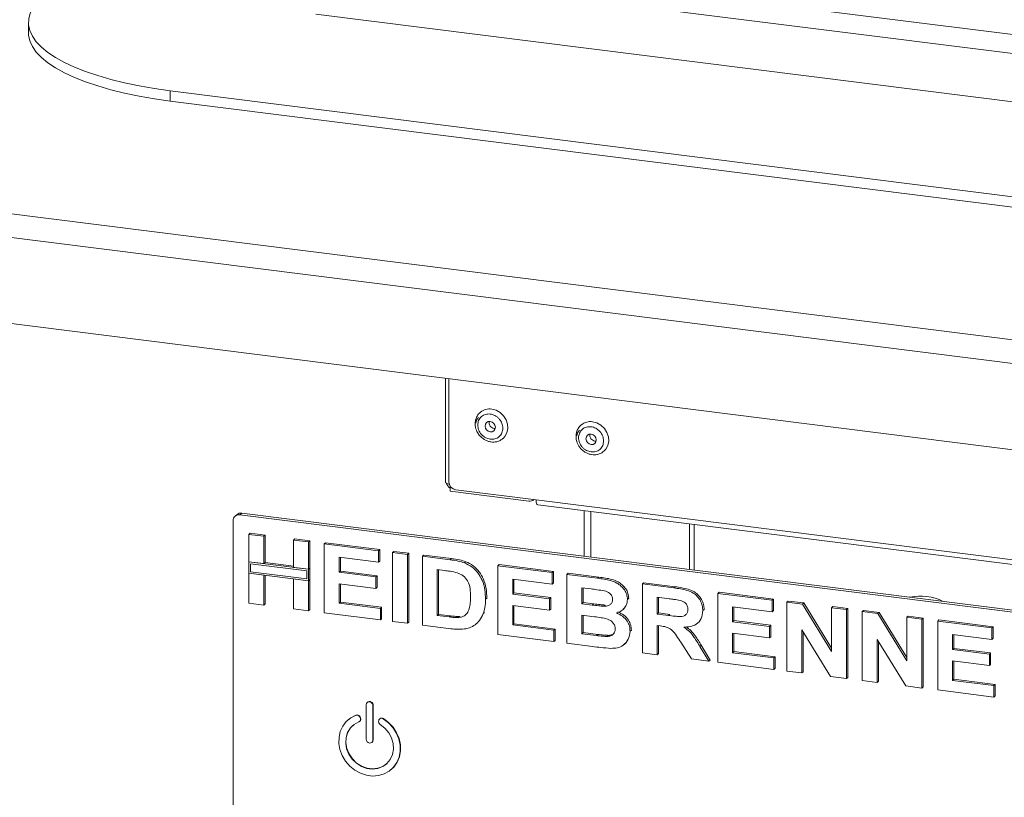
# Model space of a CAD drawing. Units: millimetres. Extents: x 5 to 415, y 5 to 292.
# Drawn here: x 249 to 276, y 103 to 124 of the extents above; entities that cross this region are included whole.
import ezdxf

# ---------------------------------------------------------------- set-up
doc = ezdxf.new("R2010")
doc.units = ezdxf.units.MM

msp = doc.modelspace()

# ---------------------------------------------------------------- linework, layer by layer
at = {"color": 7, "linetype": 'Continuous', "lineweight": 15}
for p, q in [((257.1335, 126.2051), (325.7751, 117.557)), ((256.796, 125.7279), (325.8296, 117.0305)), ((256.796, 124.408), (325.8296, 115.7106)), ((248.9333, 124.1794), (248.9333, 123.8966)), ((252.812, 122.3086), (324.6518, 113.2576)), ((252.812, 122.0257), (252.812, 122.3086)), ((252.812, 122.0257), (324.6518, 112.9748)), ((238.2614, 120.2242), (331.9899, 108.4155)), ((331.8131, 107.7882), (238.0846, 119.5969)), ((331.8131, 105.4312), (238.0846, 117.2399)), ((260.3466, 114.4351), (260.3466, 111.5936)), ((260.4405, 111.5943), (260.4405, 114.4233)), ((261.677, 113.0619), (261.7078, 113.0615)), ((264.4364, 112.7143), (264.4672, 112.7138)), ((260.4759, 111.3427), (260.4759, 111.4796)), ((260.4759, 111.3427), (262.6273, 111.0716)), ((260.6276, 111.3822), (262.8258, 111.1053)), ((262.7596, 111.1102), (262.763, 111.1132)), ((321.8505, 103.6689), (262.8258, 111.1053)), ((262.8715, 110.9692), (321.8962, 103.5328)), ((264.1402, 109.5638), (264.1402, 110.8094)), ((264.3273, 109.5403), (264.3273, 110.7858)), ((254.5324, 110.5323), (254.5324, 97.5215)), ((254.6403, 110.7055), (254.5872, 110.6587)), ((254.7726, 110.744), (254.7195, 110.6973)), ((315.7085, 103.0134), (254.7195, 110.6973)), ((315.7616, 103.0602), (254.7726, 110.744)), ((267.022, 110.4463), (267.022, 109.2008)), ((254.9648, 110.1593), (255.0002, 110.1905)), ((254.9648, 110.1593), (255.3725, 110.108)), ((254.9648, 109.4099), (254.9648, 110.1593)), ((255.0002, 110.1905), (255.4079, 110.1391)), ((255.3725, 110.108), (255.4079, 110.1391)), ((255.3725, 110.108), (255.3725, 109.3586)), ((255.4079, 110.1391), (255.4079, 109.3897)), ((256.188, 110.0052), (256.2234, 110.0364)), ((256.188, 110.0052), (256.5958, 109.9539)), ((256.188, 109.2558), (256.188, 110.0052)), ((256.2234, 110.0364), (256.6311, 109.985)), ((256.5958, 109.9539), (256.6311, 109.985)), ((256.6311, 109.985), (256.6311, 109.2356)), ((256.5958, 109.9539), (256.5958, 109.2044)), ((257.0275, 109.8995), (257.0629, 109.9306)), ((257.0275, 108.0138), (257.0275, 109.8995)), ((257.0275, 109.8995), (258.5146, 109.7121)), ((257.0629, 109.9306), (258.5499, 109.7433)), ((258.5146, 109.7121), (258.5499, 109.7433)), ((258.5146, 109.7121), (258.5146, 109.3978)), ((258.5499, 109.7433), (258.5499, 109.429)), ((258.8983, 109.6638), (258.9337, 109.6949)), ((258.9337, 109.6949), (259.3414, 109.6436)), ((258.5146, 109.3978), (257.4353, 109.5338)), ((257.4353, 109.5338), (257.4353, 109.1229)), ((257.4706, 109.5294), (257.4706, 109.154)), ((258.5146, 109.3978), (258.5499, 109.429)), ((258.8983, 109.6638), (259.3061, 109.6124)), ((258.8983, 107.7781), (258.8983, 109.6638)), ((259.3061, 109.6124), (259.3414, 109.6436)), ((259.3061, 109.6124), (259.3061, 107.7268)), ((259.3414, 109.6436), (259.3414, 107.7579)), ((259.7138, 109.561), (259.7492, 109.5922)), ((259.7138, 109.561), (260.4739, 109.4653)), ((259.7138, 107.6754), (259.7138, 109.561)), ((259.7492, 109.5922), (260.5092, 109.4964)), ((260.4739, 109.4653), (260.5092, 109.4964)), ((255.3725, 109.3586), (254.9648, 109.4099)), ((256.5958, 109.2044), (254.9648, 109.4099)), ((254.9648, 109.4099), (254.9648, 109.0957)), ((256.549, 109.1632), (255.0116, 109.3569)), ((255.0116, 109.3569), (255.0116, 109.1369)), ((255.3725, 109.3586), (255.4079, 109.3897)), ((256.188, 109.2914), (255.4079, 109.3897)), ((256.5958, 109.2044), (256.188, 109.2558)), ((256.549, 108.9432), (256.549, 109.1632)), ((256.6311, 109.2356), (256.5958, 109.2044)), ((256.5958, 108.8902), (256.5958, 109.2044)), ((256.6311, 108.9214), (256.6311, 109.2356)), ((257.4353, 109.1229), (257.4706, 109.154)), ((257.4706, 109.154), (258.478, 109.0271)), ((260.315, 109.171), (260.1216, 109.1954)), ((260.1216, 109.1954), (260.1216, 107.9383)), ((260.1569, 109.1909), (260.1569, 107.9695)), ((260.8659, 109.38), (260.9012, 109.4112)), ((261.7765, 109.3011), (261.8119, 109.3323)), ((261.7765, 107.4155), (261.7765, 109.3011)), ((261.7765, 109.3011), (263.2636, 109.1138)), ((261.8119, 109.3323), (263.299, 109.145)), ((254.9648, 109.0957), (255.3725, 109.0443)), ((254.9648, 108.2737), (254.9648, 109.0957)), ((254.9648, 109.0957), (256.5958, 108.8902)), ((255.0116, 109.1369), (256.549, 108.9432)), ((255.3725, 109.0443), (255.3725, 108.2223)), ((255.4079, 109.0398), (255.4079, 108.2535)), ((256.188, 108.1196), (256.188, 108.9415)), ((256.188, 108.9415), (256.5958, 108.8902)), ((256.6311, 108.9214), (256.5958, 108.8902)), ((256.5958, 108.8902), (256.5958, 108.0682)), ((256.6311, 108.9214), (256.6311, 108.0994)), ((257.4353, 109.1229), (258.4426, 108.9959)), ((258.4426, 108.9959), (258.478, 109.0271)), ((258.4426, 108.9959), (258.4426, 108.6817)), ((258.478, 109.0271), (258.478, 108.7128)), ((263.2636, 108.7995), (262.1843, 108.9355)), ((262.1843, 108.9355), (262.1843, 108.5245)), ((262.2196, 108.931), (262.2196, 108.5557)), ((263.2636, 109.1138), (263.299, 109.145)), ((263.2636, 109.1138), (263.2636, 108.7995)), ((263.299, 109.145), (263.299, 108.8307)), ((263.6713, 109.0624), (263.7067, 109.0936)), ((263.6713, 109.0624), (264.5104, 108.9567)), ((263.6713, 107.1768), (263.6713, 109.0624)), ((263.7067, 109.0936), (264.5458, 108.9879)), ((264.5104, 108.9567), (264.5458, 108.9879)), ((258.4426, 108.6817), (257.4353, 108.8086)), ((257.4353, 108.8086), (257.4353, 108.2767)), ((257.4706, 108.8041), (257.4706, 108.3079)), ((258.4426, 108.6817), (258.478, 108.7128)), ((263.2636, 108.7995), (263.299, 108.8307)), ((264.3287, 108.6653), (264.0791, 108.6968)), ((264.0791, 108.6968), (264.0791, 108.2616)), ((264.1144, 108.6923), (264.1144, 108.2928)), ((265.7341, 108.8025), (265.7694, 108.8337)), ((265.7341, 106.9169), (265.7341, 108.8025)), ((265.7341, 108.8025), (266.5941, 108.6942)), ((265.7694, 108.8337), (266.6295, 108.7254)), ((266.5941, 108.6942), (266.6295, 108.7254)), ((261.4407, 108.3825), (261.4761, 108.4137)), ((261.4761, 108.4137), (261.4744, 108.3921)), ((262.1843, 108.5245), (262.2196, 108.5557)), ((262.1843, 108.5245), (263.1916, 108.3976)), ((262.2196, 108.5557), (263.227, 108.4288)), ((263.1916, 108.3976), (263.227, 108.4288)), ((263.1916, 108.3976), (263.1916, 108.0833)), ((263.227, 108.4288), (263.227, 108.1145)), ((265.3263, 108.3795), (265.3617, 108.4107)), ((265.3617, 108.4107), (265.3584, 108.3934)), ((266.466, 108.3961), (266.1418, 108.4369)), ((266.1418, 108.4369), (266.1418, 107.9776)), ((266.1772, 108.4324), (266.1772, 108.0088)), ((267.7968, 108.5427), (267.8321, 108.5738)), ((267.7968, 106.657), (267.7968, 108.5427)), ((267.7968, 108.5427), (269.2838, 108.3553)), ((267.8321, 108.5738), (269.3192, 108.3865)), ((269.2838, 108.3553), (269.3192, 108.3865)), ((269.2838, 108.3553), (269.2838, 108.041)), ((269.3192, 108.3865), (269.3192, 108.0722)), ((255.3725, 108.2223), (254.9648, 108.2737)), ((255.3725, 108.2223), (255.4079, 108.2535)), ((256.5958, 108.0682), (256.188, 108.1196)), ((256.5958, 108.0682), (256.6311, 108.0994)), ((257.4353, 108.2767), (257.4706, 108.3079)), ((257.4353, 108.2767), (258.5625, 108.1347)), ((257.4706, 108.3079), (258.5979, 108.1659)), ((258.5625, 108.1347), (258.5979, 108.1659)), ((258.5625, 108.1347), (258.5625, 107.8204)), ((258.5979, 108.1659), (258.5979, 107.8516)), ((263.1916, 108.0833), (262.1843, 108.2103)), ((262.1843, 108.2103), (262.1843, 107.6784)), ((262.2196, 108.2058), (262.2196, 107.7096)), ((263.1916, 108.0833), (263.227, 108.1145)), ((264.0791, 108.2616), (264.1144, 108.2928)), ((264.0791, 108.2616), (264.3639, 108.2257)), ((264.1144, 108.2928), (264.3993, 108.2569)), ((264.3639, 108.2257), (264.3993, 108.2569)), ((264.6795, 108.1924), (264.7148, 108.2236)), ((265.1956, 108.0931), (265.2354, 108.1282)), ((267.389, 108.0716), (267.4244, 108.1028)), ((267.4244, 108.1028), (267.4209, 108.0861)), ((269.2838, 108.041), (268.2045, 108.177)), ((268.2045, 108.177), (268.2045, 107.7661)), ((268.2399, 108.1726), (268.2399, 107.7972)), ((269.2838, 108.041), (269.3192, 108.0722)), ((269.6916, 108.3039), (269.7269, 108.3351)), ((269.6916, 106.4183), (269.6916, 108.3039)), ((269.6916, 108.3039), (270.1166, 108.2504)), ((269.7269, 108.3351), (270.1519, 108.2816)), ((270.1166, 108.2504), (270.1519, 108.2816)), ((270.1166, 108.2504), (270.9148, 106.9566)), ((270.1519, 108.2816), (270.9148, 107.0451)), ((270.9148, 108.1498), (270.9502, 108.181)), ((270.9148, 106.9566), (270.9148, 108.1498)), ((270.9148, 108.1498), (271.3226, 108.0985)), ((270.9502, 108.181), (271.3579, 108.1296)), ((271.3226, 108.0985), (271.3579, 108.1296)), ((271.3226, 108.0985), (271.3226, 106.2128)), ((271.3579, 108.1296), (271.3579, 106.244)), ((271.7543, 108.0441), (271.7896, 108.0752)), ((271.7896, 108.0752), (272.2146, 108.0217)), ((258.5625, 107.8204), (257.0275, 108.0138)), ((258.5625, 107.8204), (258.5979, 107.8516)), ((260.1216, 107.9383), (260.1569, 107.9695)), ((260.1216, 107.9383), (260.4427, 107.8978)), ((260.1569, 107.9695), (260.4781, 107.929)), ((260.4427, 107.8978), (260.4781, 107.929)), ((260.7032, 107.8831), (260.7386, 107.9143)), ((261.3774, 107.9893), (261.4128, 108.0205)), ((264.4273, 107.9035), (264.0791, 107.9474)), ((264.0791, 107.9474), (264.0791, 107.4397)), ((264.1144, 107.9429), (264.1144, 107.4709)), ((266.1418, 107.9776), (266.1772, 108.0088)), ((266.1418, 107.9776), (266.4491, 107.9389)), ((266.1772, 108.0088), (266.4845, 107.97)), ((266.4491, 107.9389), (266.4845, 107.97)), ((271.7543, 106.1584), (271.7543, 108.0441)), ((271.7543, 108.0441), (272.1793, 107.9905)), ((272.1793, 107.9905), (272.2146, 108.0217)), ((272.1793, 107.9905), (272.9775, 106.6967)), ((272.2146, 108.0217), (272.9775, 106.7852)), ((272.9775, 107.8899), (273.0129, 107.9211)), ((272.9775, 107.8899), (273.3853, 107.8386)), ((272.9775, 106.6967), (272.9775, 107.8899)), ((273.0129, 107.9211), (273.4206, 107.8698)), ((273.3853, 107.8386), (273.4206, 107.8698)), ((273.3853, 107.8386), (273.3853, 105.953)), ((273.4206, 107.8698), (273.4206, 105.9841)), ((273.817, 107.7842), (273.8524, 107.8154)), ((273.8524, 107.8154), (275.3394, 107.628)), ((259.3061, 107.7268), (258.8983, 107.7781)), ((259.3061, 107.7268), (259.3414, 107.7579)), ((260.4963, 107.5768), (259.7138, 107.6754)), ((261.1869, 107.7084), (261.2267, 107.7435)), ((262.1843, 107.6784), (262.2196, 107.7096)), ((262.1843, 107.6784), (263.3116, 107.5364)), ((262.2196, 107.7096), (263.3469, 107.5676)), ((263.3116, 107.5364), (263.3469, 107.5676)), ((263.3116, 107.5364), (263.3116, 107.2221)), ((263.3469, 107.5676), (263.3469, 107.2533)), ((265.3983, 107.5058), (265.4336, 107.537)), ((265.4336, 107.537), (265.4298, 107.521)), ((266.2276, 107.6525), (266.1418, 107.6633)), ((266.1418, 107.6633), (266.1418, 106.8655)), ((266.1772, 107.6589), (266.1772, 106.8967)), ((267.2537, 107.7361), (267.289, 107.7673)), ((268.2045, 107.7661), (268.2399, 107.7972)), ((268.2045, 107.7661), (269.2119, 107.6391)), ((268.2399, 107.7972), (269.2472, 107.6703)), ((269.2119, 107.6391), (269.2472, 107.6703)), ((269.2119, 107.6391), (269.2119, 107.3249)), ((269.2472, 107.6703), (269.2472, 107.356)), ((270.8856, 106.2679), (270.0993, 107.5417)), ((270.0993, 107.5417), (270.0993, 106.3669)), ((273.817, 105.8986), (273.817, 107.7842)), ((273.817, 107.7842), (275.3041, 107.5968)), ((275.3041, 107.5968), (275.3394, 107.628)), ((275.3041, 107.5968), (275.3041, 107.2826)), ((275.3394, 107.628), (275.3394, 107.3137)), ((263.3116, 107.2221), (261.7765, 107.4155)), ((264.0791, 107.4397), (264.1144, 107.4709)), ((264.0791, 107.4397), (264.4778, 107.3895)), ((264.1144, 107.4709), (264.5132, 107.4206)), ((264.4778, 107.3895), (264.5132, 107.4206)), ((264.7735, 107.3639), (264.8089, 107.3951)), ((269.2119, 107.3249), (268.2045, 107.4518)), ((268.2045, 107.4518), (268.2045, 106.9199)), ((268.2399, 107.4473), (268.2399, 106.9511)), ((269.2119, 107.3249), (269.2472, 107.356)), ((270.1347, 107.4844), (270.1347, 106.3981)), ((272.9483, 106.008), (272.162, 107.2818)), ((272.162, 107.2818), (272.162, 106.1071)), ((275.3041, 107.2826), (274.2247, 107.4185)), ((274.2247, 107.4185), (274.2247, 107.0076)), ((274.2601, 107.4141), (274.2601, 107.0388)), ((275.3041, 107.2826), (275.3394, 107.3137)), ((263.3116, 107.2221), (263.3469, 107.2533)), ((264.3729, 107.0884), (263.6713, 107.1768)), ((265.2386, 107.1489), (265.2784, 107.1839)), ((267.0768, 106.7477), (266.7905, 107.2046)), ((267.3092, 107.0917), (267.3446, 107.1228)), ((267.3092, 107.0917), (267.5569, 106.6873)), ((267.3446, 107.1228), (267.5923, 106.7184)), ((272.1974, 107.2245), (272.1974, 106.1383)), ((274.2247, 107.0076), (274.2601, 107.0388)), ((274.2247, 107.0076), (275.2321, 106.8807)), ((274.2601, 107.0388), (275.2675, 106.9118)), ((266.1418, 106.8655), (265.7341, 106.9169)), ((266.1418, 106.8655), (266.1772, 106.8967)), ((267.5569, 106.6873), (267.0768, 106.7477)), ((268.2045, 106.9199), (268.2399, 106.9511)), ((268.2045, 106.9199), (269.3318, 106.7779)), ((268.2399, 106.9511), (269.3672, 106.8091)), ((269.3318, 106.7779), (269.3672, 106.8091)), ((269.3318, 106.7779), (269.3318, 106.4636)), ((269.3672, 106.8091), (269.3672, 106.4948)), ((275.2321, 106.8807), (275.2675, 106.9118)), ((275.2321, 106.8807), (275.2321, 106.5664)), ((275.2675, 106.9118), (275.2675, 106.5976)), ((267.5569, 106.6873), (267.5923, 106.7184)), ((269.3318, 106.4636), (267.7968, 106.657)), ((269.3318, 106.4636), (269.3672, 106.4948)), ((275.2321, 106.5664), (274.2247, 106.6933)), ((274.2247, 106.6933), (274.2247, 106.1615)), ((274.2601, 106.6889), (274.2601, 106.1926)), ((275.2321, 106.5664), (275.2675, 106.5976)), ((270.0993, 106.3669), (269.6916, 106.4183)), ((270.0993, 106.3669), (270.1347, 106.3981)), ((271.3226, 106.2128), (270.8856, 106.2679)), ((271.3226, 106.2128), (271.3579, 106.244)), ((274.2247, 106.1615), (274.2601, 106.1926)), ((274.2601, 106.1926), (275.3874, 106.0506)), ((272.162, 106.1071), (271.7543, 106.1584)), ((272.162, 106.1071), (272.1974, 106.1383)), ((273.3853, 105.953), (272.9483, 106.008)), ((273.3853, 105.953), (273.4206, 105.9841)), ((274.2247, 106.1615), (275.352, 106.0194)), ((275.352, 106.0194), (275.3874, 106.0506)), ((275.352, 106.0194), (275.352, 105.7052)), ((275.3874, 106.0506), (275.3874, 105.7363)), ((275.352, 105.7052), (273.817, 105.8986)), ((275.352, 105.7052), (275.3874, 105.7363)), ((258.1735, 105.4938), (258.1735, 104.551)), ((258.208, 105.5633), (258.2009, 105.557)), ((258.3606, 105.4702), (258.3676, 105.4765)), ((258.3606, 104.5274), (258.3606, 105.4702)), ((258.3676, 104.5337), (258.3676, 105.4765)), ((257.893, 105.2051), (257.9001, 105.2113)), ((258.0095, 105.1434), (258.0166, 105.1497)), ((258.0159, 105.1248), (258.0095, 105.1434)), ((258.0159, 105.1248), (258.023, 105.131)), ((258.023, 105.131), (258.0166, 105.1497)), ((258.5512, 105.1133), (258.5442, 105.107)), ((258.6411, 105.1108), (258.6482, 105.1171)), ((257.6788, 105.079), (257.6717, 105.0728)), ((257.9964, 105.0382), (258.0034, 105.0445)), ((258.5246, 105.0785), (258.5181, 105.0615)), ((258.3332, 104.4642), (258.3402, 104.4704)), ((258.3606, 104.5274), (258.3676, 104.5337)), ((258.8623, 103.7228), (258.8694, 103.729))]:
    msp.add_line(p, q, dxfattribs=at)
at = {"color": 8, "linetype": 'Continuous', "lineweight": 15}
msp.add_line((267.1513, 110.43), (267.1513, 109.1845), dxfattribs=at)
at = {"color": 7, "linetype": 'Continuous', "lineweight": 15, "flags": 128}
for points in [[(249.3208, 124.8865), (249.1717, 124.7376), (249.0581, 124.5852), (248.9807, 124.4302), (248.94, 124.2738), (248.9362, 124.1168), (248.9695, 123.9601), (249.0395, 123.8048), (249.1458, 123.6518), (249.2878, 123.5021), (249.4647, 123.3565), (249.6752, 123.2161), (249.9182, 123.0815), (250.1921, 122.9537), (250.4952, 122.8335), (250.8257, 122.7216), (251.1815, 122.6187), (251.5604, 122.5253), (251.9601, 122.4422), (252.3782, 122.3698), (252.812, 122.3086)], [(248.9333, 123.8966), (248.9362, 123.8339), (248.9695, 123.6773), (249.0395, 123.522), (249.1458, 123.369), (249.2878, 123.2193), (249.4647, 123.0737), (249.6752, 122.9332), (249.9182, 122.7987), (250.1921, 122.6709), (250.4952, 122.5507), (250.8257, 122.4388), (251.1815, 122.3358), (251.5604, 122.2425), (251.9601, 122.1594), (252.3782, 122.087), (252.812, 122.0257)], [(261.6098, 113.5919), (261.7297, 113.5602), (261.8406, 113.4976), (261.9345, 113.4088), (262.0043, 113.3004), (262.0448, 113.1804), (262.0531, 113.0577), (262.0284, 112.9414), (261.9728, 112.8401), (261.9218, 112.7859)], [(261.1796, 113.2061), (261.198, 113.2898), (261.2507, 113.3627)], [(261.5709, 112.9684), (261.6246, 112.9724), (261.6701, 112.9973), (261.7005, 113.0393), (261.7112, 113.0921), (261.7005, 113.1476), (261.6701, 113.1973), (261.6246, 113.2337), (261.5709, 113.2512), (261.5172, 113.2472), (261.4717, 113.2223), (261.4413, 113.1802), (261.4306, 113.1275), (261.4413, 113.072), (261.4717, 113.0223), (261.5172, 112.9859), (261.5709, 112.9684)], [(264.3693, 113.2443), (264.4891, 113.2126), (264.6001, 113.15), (264.694, 113.0612), (264.7638, 112.9528), (264.8043, 112.8327), (264.8125, 112.71), (264.7879, 112.5937), (264.7322, 112.4924), (264.6812, 112.4383)], [(263.9391, 112.8584), (263.9575, 112.9421), (264.0102, 113.015)], [(264.3304, 112.6207), (264.3841, 112.6247), (264.4296, 112.6496), (264.46, 112.6917), (264.4707, 112.7445), (264.46, 112.7999), (264.4296, 112.8496), (264.3841, 112.886), (264.3304, 112.9036), (264.2767, 112.8996), (264.2311, 112.8746), (264.2007, 112.8326), (264.19, 112.7798), (264.2007, 112.7243), (264.2311, 112.6746), (264.2767, 112.6382), (264.3304, 112.6207)], [(260.4495, 111.5353), (260.4407, 111.537), (260.4097, 111.545), (260.3838, 111.5549), (260.3643, 111.5662), (260.3517, 111.5786), (260.3467, 111.5915), (260.3466, 111.5936)], [(262.8715, 110.9692), (262.8695, 110.9696), (262.8572, 110.9762), (262.8465, 110.9902), (262.8377, 111.011), (262.8312, 111.0379), (262.8272, 111.0697), (262.8258, 111.1053)], [(258.3606, 105.4702), (258.3535, 105.5072), (258.3332, 105.5404), (258.3028, 105.5646), (258.267, 105.5763), (258.2312, 105.5736), (258.2009, 105.557), (258.1806, 105.529), (258.1735, 105.4938)], [(257.893, 105.2051), (257.7515, 105.1336), (257.6303, 105.0331), (257.5342, 104.9077), (257.4668, 104.7623), (257.431, 104.6025), (257.4279, 104.4346), (257.4579, 104.2654), (257.5197, 104.1013), (257.6109, 103.9488), (257.7278, 103.8141), (257.866, 103.7023), (258.0199, 103.6178), (258.1836, 103.564), (258.3505, 103.5429), (258.5141, 103.5555), (258.6681, 103.6012), (258.8062, 103.6782), (258.9232, 103.7835), (259.0144, 103.913), (259.0762, 104.0615), (259.1061, 104.2232), (259.1031, 104.3918), (259.0672, 104.5606), (258.9999, 104.7231), (258.9037, 104.8727), (258.7825, 105.0037), (258.6411, 105.1108)], [(257.9001, 105.2113), (257.7586, 105.1398), (257.6788, 105.079)], [(258.8694, 103.729), (258.9303, 103.7897), (259.0214, 103.9192), (259.0832, 104.0677), (259.1132, 104.2294), (259.1102, 104.398), (259.0743, 104.5669), (259.007, 104.7293), (258.9108, 104.879), (258.7896, 105.0099), (258.6482, 105.1171)], [(258.5596, 104.9513), (258.6869, 104.8513), (258.7916, 104.7268), (258.8679, 104.5845), (258.9117, 104.4321), (258.9208, 104.2779), (258.8945, 104.1301), (258.8344, 103.9968), (258.7436, 103.8852), (258.6271, 103.8012), (258.4912, 103.7495), (258.3431, 103.7327), (258.191, 103.7519), (258.0429, 103.8059), (257.907, 103.8919), (257.7905, 104.0053), (257.6997, 104.1398), (257.6396, 104.2882), (257.6133, 104.4426), (257.6224, 104.5945), (257.6662, 104.7359), (257.7425, 104.8589), (257.8471, 104.9571), (257.9744, 105.0251)], [(258.7371, 103.879), (258.6342, 103.8074), (258.4982, 103.7557), (258.3502, 103.7389), (258.198, 103.7581), (258.05, 103.8122), (257.914, 103.8982), (257.7975, 104.0115), (257.7068, 104.146), (257.6466, 104.2945), (257.6204, 104.4488), (257.6294, 104.6008), (257.6733, 104.7421), (257.7496, 104.8652), (257.8111, 104.929)], [(258.1735, 104.551), (258.1806, 104.514), (258.2009, 104.4809), (258.2312, 104.4566), (258.267, 104.4449), (258.3028, 104.4476), (258.3332, 104.4642), (258.3535, 104.4922), (258.3606, 104.5274)], [(258.3402, 104.4704), (258.3605, 104.4985), (258.3676, 104.5337)]]:
    msp.add_lwpolyline(points, dxfattribs=at)
at = {"color": 7, "linetype": 'Continuous', "lineweight": 15}
for centre, radius, start, end in [((261.5535, 113.1995), 0.3964, 81.83326, 128.24341), ((261.6981, 113.2214), 0.1609, 169.18676, 262.43216), ((264.3129, 112.8519), 0.3964, 81.83326, 128.24341), ((264.4576, 112.8738), 0.1609, 169.18676, 262.43216), ((260.6589, 111.5984), 0.2184, 181.05871, 261.76054), ((260.5815, 111.6243), 0.223, 195.5683, 241.72799), ((262.6515, 111.2348), 0.165, 261.58144, 312.50183), ((254.6952, 110.5363), 0.1628, 81.39863, 181.42061), ((254.7489, 110.579), 0.1667, 81.84159, 130.66121), ((273.3492, 107.0902), 1.3809, 63.49308, 102.1454), ((258.2663, 105.4803), 0.1014, 357.81637, 125.13758), ((257.9201, 105.1153), 0.0937, 17.4292, 106.7834), ((257.9271, 105.1216), 0.0937, 17.4292, 106.7834), ((257.9451, 105.0958), 0.0766, 292.5652, 22.24606), ((257.9487, 105.1023), 0.0797, 313.41441, 21.09126), ((258.5956, 105.0486), 0.0771, 53.86892, 157.1344), ((258.6022, 105.0504), 0.081, 55.44731, 129.04798), ((258.608, 105.0324), 0.0944, 162.08143, 239.19629)]:
    msp.add_arc(centre, radius, start, end, dxfattribs=at)
for points, knots in [([(261.3113, 113.5089), (261.2979, 113.4991), (261.2535, 113.4665), (261.2031, 113.3891), (261.1649, 113.2869), (261.1546, 113.1832), (261.1658, 113.0905), (261.1901, 113.0121), (261.2262, 112.9346), (261.2636, 112.8868), (261.2859, 112.8584)], [0, 0, 0, 0, 0.0706685, 0.2335168, 0.382163, 0.5273552, 0.6603826, 0.759876, 0.8573786, 1, 1, 1, 1]), ([(261.5709, 112.7657), (261.5279, 112.7757), (261.4619, 112.7911), (261.3824, 112.844), (261.3277, 112.8953), (261.2834, 112.956), (261.2421, 113.0413), (261.2212, 113.1538), (261.2421, 113.2611), (261.2834, 113.336), (261.3277, 113.3855), (261.3824, 113.4233), (261.4619, 113.4549), (261.5709, 113.4622), (261.6799, 113.4274), (261.7594, 113.3758), (261.814, 113.3242), (261.8584, 113.2636), (261.8996, 113.1782), (261.9206, 113.0657), (261.8996, 112.9585), (261.8584, 112.8836), (261.814, 112.834), (261.7594, 112.7965), (261.6799, 112.7636), (261.6138, 112.7649), (261.5709, 112.7657)], [0, 0, 0, 0, 0.0598642, 0.0920902, 0.125, 0.1579098, 0.1901358, 0.25, 0.3098642, 0.3420902, 0.375, 0.4079098, 0.4401358, 0.5, 0.5598642, 0.5920902, 0.625, 0.6579098, 0.6901358, 0.75, 0.8098642, 0.8420902, 0.875, 0.9079098, 0.9401358, 1, 1, 1, 1]), ([(264.0708, 113.1613), (264.0574, 113.1514), (264.013, 113.1188), (263.9626, 113.0414), (263.9244, 112.9392), (263.9141, 112.8355), (263.9253, 112.7429), (263.9496, 112.6644), (263.9857, 112.5869), (264.0231, 112.5391), (264.0453, 112.5108)], [0, 0, 0, 0, 0.0706685, 0.2335168, 0.382163, 0.5273552, 0.6603826, 0.759876, 0.8573786, 1, 1, 1, 1]), ([(264.3304, 112.418), (264.2874, 112.428), (264.2213, 112.4434), (264.1418, 112.4963), (264.0872, 112.5476), (264.0429, 112.6084), (264.0016, 112.6937), (263.9807, 112.8062), (264.0016, 112.9134), (264.0429, 112.9884), (264.0872, 113.0378), (264.1418, 113.0757), (264.2213, 113.1072), (264.3304, 113.1146), (264.4394, 113.0797), (264.5189, 113.0281), (264.5735, 112.9766), (264.6179, 112.9159), (264.6591, 112.8306), (264.68, 112.7181), (264.6591, 112.6108), (264.6179, 112.5359), (264.5735, 112.4864), (264.5189, 112.4488), (264.4394, 112.4159), (264.3733, 112.4172), (264.3304, 112.418)], [0, 0, 0, 0, 0.0598642, 0.0920902, 0.125, 0.1579098, 0.1901358, 0.25, 0.3098642, 0.3420902, 0.375, 0.4079098, 0.4401358, 0.5, 0.5598642, 0.5920902, 0.625, 0.6579098, 0.6901358, 0.75, 0.8098642, 0.8420902, 0.875, 0.9079098, 0.9401358, 1, 1, 1, 1]), ([(261.2859, 112.8584), (261.3165, 112.8281), (261.3594, 112.7856), (261.4347, 112.74), (261.5028, 112.7098), (261.5883, 112.689), (261.6804, 112.6847), (261.7751, 112.7017), (261.8587, 112.7353), (261.9016, 112.7726), (261.9193, 112.788)], [0, 0, 0, 0, 0.1753219, 0.2456168, 0.3621049, 0.483259, 0.6138226, 0.7517071, 0.8972809, 1, 1, 1, 1]), ([(264.0453, 112.5108), (264.0759, 112.4804), (264.1188, 112.438), (264.1942, 112.3924), (264.2622, 112.3621), (264.3478, 112.3413), (264.4398, 112.337), (264.5346, 112.3541), (264.6182, 112.3876), (264.661, 112.4249), (264.6788, 112.4403)], [0, 0, 0, 0, 0.1753219, 0.2456168, 0.3621049, 0.483259, 0.6138226, 0.7517071, 0.8972809, 1, 1, 1, 1]), ([(260.4739, 109.4653), (260.5477, 109.4556), (260.6794, 109.4383), (260.8089, 109.3978), (260.8659, 109.38)], [0, 0, 0, 0, 0.5602012, 1, 1, 1, 1]), ([(260.5092, 109.4964), (260.583, 109.4868), (260.7148, 109.4695), (260.8443, 109.429), (260.9012, 109.4112)], [0, 0, 0, 0, 0.5602012, 1, 1, 1, 1]), ([(260.668, 109.1084), (260.6023, 109.1233), (260.4848, 109.1499), (260.3669, 109.1646), (260.315, 109.171)], [0, 0, 0, 0, 0.5597894, 1, 1, 1, 1]), ([(260.8659, 109.38), (260.935, 109.3465), (261.0732, 109.2796), (261.2387, 109.1074), (261.3633, 108.8929), (261.4322, 108.6437), (261.4379, 108.4696), (261.4407, 108.3825)], [0, 0, 0, 0, 0.18650833, 0.37299046, 0.55968233, 0.77963381, 1, 1, 1, 1]), ([(260.9012, 109.4112), (260.9703, 109.3777), (261.1085, 109.3108), (261.2741, 109.1386), (261.3987, 108.924), (261.4676, 108.6748), (261.4733, 108.5008), (261.4761, 108.4137)], [0, 0, 0, 0, 0.18650833, 0.37299046, 0.55968233, 0.77963381, 1, 1, 1, 1]), ([(261.033, 108.4513), (261.0314, 108.525), (261.0283, 108.6721), (260.9689, 108.8798), (260.8352, 109.0404), (260.7238, 109.0857), (260.668, 109.1084)], [0, 0, 0, 0, 0.2811249, 0.5608548, 0.7800973, 1, 1, 1, 1]), ([(264.5104, 108.9567), (264.5695, 108.9487), (264.6876, 108.9327), (264.8644, 108.9012), (265.0242, 108.8427), (265.1527, 108.7501), (265.2459, 108.6423), (265.3147, 108.5154), (265.3224, 108.4248), (265.3263, 108.3795)], [0, 0, 0, 0, 0.1669981, 0.3339438, 0.5004636, 0.6254494, 0.7503838, 0.8752007, 1, 1, 1, 1]), ([(264.5458, 108.9879), (264.6049, 108.9799), (264.7229, 108.9639), (264.8998, 108.9324), (265.0595, 108.8739), (265.1881, 108.7813), (265.2813, 108.6735), (265.3501, 108.5466), (265.3578, 108.456), (265.3617, 108.4107)], [0, 0, 0, 0, 0.1669981, 0.3339438, 0.5004636, 0.6254494, 0.7503838, 0.8752007, 1, 1, 1, 1]), ([(264.7001, 108.6121), (264.6308, 108.6233), (264.507, 108.6433), (264.3832, 108.6586), (264.3287, 108.6653)], [0, 0, 0, 0, 0.559958, 1, 1, 1, 1]), ([(264.9186, 108.3765), (264.9153, 108.4085), (264.9088, 108.4726), (264.8296, 108.572), (264.7492, 108.5969), (264.7001, 108.6121)], [0, 0, 0, 0, 0.2804569, 0.5601727, 1, 1, 1, 1]), ([(266.5941, 108.6942), (266.6544, 108.6858), (266.7749, 108.6691), (266.9546, 108.6301), (267.1174, 108.5679), (267.2425, 108.4633), (267.3256, 108.3438), (267.3804, 108.2096), (267.3861, 108.1176), (267.389, 108.0716)], [0, 0, 0, 0, 0.1670051, 0.333955, 0.5003884, 0.6252384, 0.7501308, 0.8750163, 1, 1, 1, 1]), ([(266.6295, 108.7254), (266.6898, 108.717), (266.8103, 108.7003), (266.99, 108.6612), (267.1528, 108.5991), (267.2779, 108.4945), (267.361, 108.375), (267.4158, 108.2408), (267.4215, 108.1488), (267.4244, 108.1028)], [0, 0, 0, 0, 0.1670051, 0.333955, 0.5003884, 0.6252384, 0.7501308, 0.8750163, 1, 1, 1, 1]), ([(260.7032, 107.8831), (260.7489, 107.8906), (260.84, 107.9053), (260.9451, 107.9957), (261.0014, 108.1298), (261.03, 108.2836), (261.032, 108.3954), (261.033, 108.4513)], [0, 0, 0, 0, 0.1866007, 0.3720629, 0.5589185, 0.7793337, 1, 1, 1, 1]), ([(261.4407, 108.3825), (261.4387, 108.3062), (261.435, 108.1699), (261.395, 108.0445), (261.3774, 107.9893)], [0, 0, 0, 0, 0.5600832, 1, 1, 1, 1]), ([(264.6795, 108.1924), (264.7122, 108.1935), (264.7777, 108.1958), (264.8596, 108.2328), (264.9115, 108.2982), (264.9162, 108.3504), (264.9186, 108.3765)], [0, 0, 0, 0, 0.280657, 0.5603945, 0.7800128, 1, 1, 1, 1]), ([(265.3263, 108.3795), (265.321, 108.3299), (265.3104, 108.2306), (265.2324, 108.1203), (265.1374, 108.0445), (265.0662, 108.0199), (265.0306, 108.0077)], [0, 0, 0, 0, 0.2794984, 0.5593218, 0.7796574, 1, 1, 1, 1]), ([(266.7692, 108.3518), (266.7126, 108.3612), (266.6116, 108.3781), (266.5105, 108.3906), (266.466, 108.3961)], [0, 0, 0, 0, 0.55992928, 1, 1, 1, 1]), ([(266.9813, 108.1064), (266.9784, 108.1385), (266.9727, 108.2026), (266.897, 108.3042), (266.8176, 108.3338), (266.7692, 108.3518)], [0, 0, 0, 0, 0.2807175, 0.5606372, 1, 1, 1, 1]), ([(264.3639, 108.2257), (264.4229, 108.2181), (264.5281, 108.2044), (264.6332, 108.1961), (264.6795, 108.1924)], [0, 0, 0, 0, 0.5600401, 1, 1, 1, 1]), ([(264.3993, 108.2569), (264.4582, 108.2492), (264.5635, 108.2355), (264.6686, 108.2272), (264.7148, 108.2236)], [0, 0, 0, 0, 0.5600401, 1, 1, 1, 1]), ([(266.4491, 107.9389), (266.5041, 107.9325), (266.6139, 107.9199), (266.7515, 107.9057), (266.8595, 107.918), (266.9291, 107.9568), (266.975, 108.0237), (266.9792, 108.0788), (266.9813, 108.1064)], [0, 0, 0, 0, 0.2505894, 0.5010902, 0.6259552, 0.7506407, 0.8751976, 1, 1, 1, 1]), ([(267.389, 108.0716), (267.3814, 107.9962), (267.366, 107.8455), (267.2231, 107.6938), (267.0484, 107.6277), (266.9317, 107.6212), (266.8733, 107.618)], [0, 0, 0, 0, 0.2795655, 0.558464, 0.7789612, 1, 1, 1, 1]), ([(260.4427, 107.8978), (260.4916, 107.8917), (260.5789, 107.8807), (260.6652, 107.8824), (260.7032, 107.8831)], [0, 0, 0, 0, 0.5601778, 1, 1, 1, 1]), ([(260.4781, 107.929), (260.527, 107.9229), (260.6143, 107.9119), (260.7006, 107.9136), (260.7386, 107.9143)], [0, 0, 0, 0, 0.56017781, 1, 1, 1, 1]), ([(261.3774, 107.9893), (261.3472, 107.9234), (261.2934, 107.8055), (261.1987, 107.7211), (261.157, 107.6839)], [0, 0, 0, 0, 0.5599393, 1, 1, 1, 1]), ([(264.9905, 107.5734), (264.9882, 107.6033), (264.9835, 107.663), (264.9338, 107.7457), (264.8613, 107.8064), (264.7485, 107.8549), (264.602, 107.8793), (264.4855, 107.8954), (264.4273, 107.9035)], [0, 0, 0, 0, 0.1247962, 0.2493695, 0.3741082, 0.4990877, 0.7494644, 1, 1, 1, 1]), ([(265.0306, 108.0077), (265.0864, 107.9807), (265.1977, 107.927), (265.3191, 107.7944), (265.3882, 107.6471), (265.3949, 107.5529), (265.3983, 107.5058)], [0, 0, 0, 0, 0.2802144, 0.5596846, 0.7797241, 1, 1, 1, 1]), ([(265.066, 108.0388), (265.1217, 108.0119), (265.233, 107.9582), (265.3544, 107.8256), (265.4235, 107.6783), (265.4303, 107.5841), (265.4336, 107.537)], [0, 0, 0, 0, 0.2802144, 0.5596846, 0.7797241, 1, 1, 1, 1]), ([(260.8647, 107.5704), (260.7966, 107.5652), (260.675, 107.5558), (260.5509, 107.5704), (260.4963, 107.5768)], [0, 0, 0, 0, 0.5596562, 1, 1, 1, 1]), ([(261.157, 107.6839), (261.1067, 107.6537), (261.0168, 107.5996), (260.9112, 107.5794), (260.8647, 107.5704)], [0, 0, 0, 0, 0.5593538, 1, 1, 1, 1]), ([(264.7735, 107.3639), (264.8056, 107.3676), (264.8697, 107.3751), (264.9442, 107.4241), (264.9857, 107.4956), (264.9889, 107.5475), (264.9905, 107.5734)], [0, 0, 0, 0, 0.2802217, 0.5596163, 0.7795872, 1, 1, 1, 1]), ([(266.7905, 107.2046), (266.7498, 107.2631), (266.6684, 107.3798), (266.5531, 107.5479), (266.3857, 107.6337), (266.2805, 107.6462), (266.2276, 107.6525)], [0, 0, 0, 0, 0.2809031, 0.5610765, 0.7794344, 1, 1, 1, 1]), ([(266.8733, 107.618), (266.925, 107.5795), (267.0283, 107.5024), (267.1738, 107.3207), (267.2578, 107.1786), (267.3092, 107.0917)], [0, 0, 0, 0, 0.2799775, 0.5597138, 1, 1, 1, 1]), ([(266.9385, 107.6249), (266.9797, 107.5939), (267.0724, 107.5241), (267.2089, 107.3516), (267.2931, 107.2096), (267.3446, 107.1228)], [0, 0, 0, 0, 0.2373797, 0.5336657, 1, 1, 1, 1]), ([(264.4778, 107.3895), (264.5332, 107.3822), (264.6319, 107.3692), (264.7303, 107.3655), (264.7735, 107.3639)], [0, 0, 0, 0, 0.56015505, 1, 1, 1, 1]), ([(264.5132, 107.4206), (264.5685, 107.4134), (264.6673, 107.4004), (264.7656, 107.3967), (264.8089, 107.3951)], [0, 0, 0, 0, 0.560155, 1, 1, 1, 1]), ([(264.8089, 107.3951), (264.8416, 107.398), (264.8997, 107.4032), (264.9432, 107.438), (264.9621, 107.4532)], [0, 0, 0, 0, 0.56384147, 1, 1, 1, 1]), ([(265.3983, 107.5058), (265.3874, 107.4303), (265.3656, 107.2792), (265.2275, 107.1218), (265.0542, 107.0431), (264.9349, 107.0397), (264.8751, 107.038)], [0, 0, 0, 0, 0.2793948, 0.558979, 0.7792152, 1, 1, 1, 1]), ([(264.8751, 107.038), (264.7814, 107.0456), (264.6141, 107.0593), (264.4466, 107.0795), (264.3729, 107.0884)], [0, 0, 0, 0, 0.5599625, 1, 1, 1, 1])]:
    msp.add_open_spline(points, degree=3, knots=knots, dxfattribs=at)

doc.saveas('drawing.dxf')
